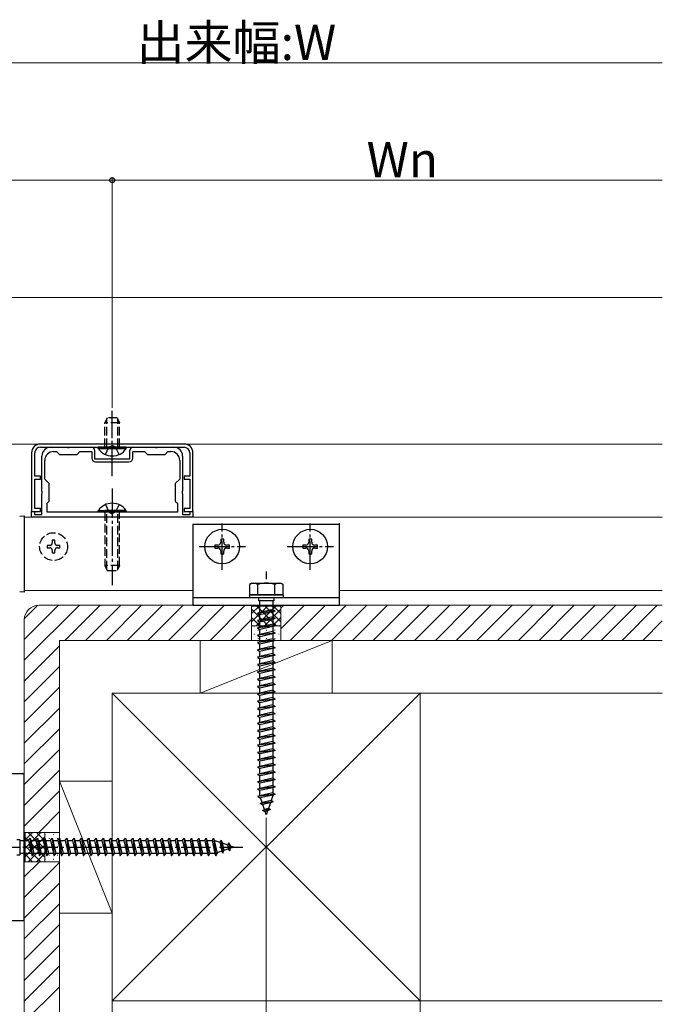
# Model space of a CAD drawing. Extents: x 0 to 1980, y 0 to 3204.
# Drawn here: x 1322 to 1541, y 276 to 611 of the extents above; entities that cross this region are included whole.
import ezdxf

# ---------------------------------------------------------------- set-up
doc = ezdxf.new("R2010")
doc.units = 0
doc.linetypes.add('YCENTER_1', pattern=[13, 10, -1, 1, -1])
doc.linetypes.add('YHIDDEN_1', pattern=[4, 3, -1])
for name, color, linetype, lineweight in [('YKK_11', 7, 'CONTINUOUS', 30), ('YKK_12', 2, 'CONTINUOUS', 13), ('YKK_13', 4, 'CONTINUOUS', 30), ('YKK_D', 6, 'CONTINUOUS', 13), ('YSS_K', 3, 'CONTINUOUS', 13)]:
    doc.layers.add(name, color=color, linetype=linetype, lineweight=lineweight)
doc.styles.get("Standard").update_dxf_attribs({"font": 'txt', "bigfont": 'BIGFONT'})

msp = doc.modelspace()

# ---------------------------------------------------------------- linework, layer by layer
at = {"layer": 'YKK_11', "linetype": 'ByBlock', "lineweight": -2, "ltscale": 0.5}
for p, q in [((1325.75, 463.73), (1325.75, 443.73)), ((1326.85, 455.73), (1326.85, 463.73)), ((1377.75, 466.73), (1328.75, 466.73)), ((1328.75, 465.63), (1377.75, 465.63)), ((1332.25, 465.63), (1337.79, 465.63)), ((1333.25, 464.13), (1334.25, 464.13)), ((1334.25, 464.13), (1335.25, 463.13)), ((1337.79, 465.63), (1337.98, 465.51)), ((1337.98, 465.51), (1338.53, 465.51)), ((1338.53, 465.51), (1338.71, 465.63)), ((1338.71, 465.63), (1346.25, 465.63)), ((1341.25, 463.13), (1342.25, 464.13)), ((1342.25, 464.13), (1346.25, 464.13)), ((1346.25, 464.13), (1346.25, 461.93)), ((1347.25, 464.63), (1347.25, 461.63)), ((1359.25, 461.63), (1359.25, 464.63)), ((1360.25, 465.63), (1367.79, 465.63)), ((1360.25, 461.93), (1360.25, 464.13)), ((1360.25, 464.13), (1364.25, 464.13)), ((1364.25, 464.13), (1365.25, 463.13)), ((1367.79, 465.63), (1367.98, 465.51)), ((1367.98, 465.51), (1368.53, 465.51)), ((1368.53, 465.51), (1368.71, 465.63)), ((1368.71, 465.63), (1374.25, 465.63)), ((1371.25, 463.13), (1372.25, 464.13)), ((1372.25, 464.13), (1373.25, 464.13)), ((1379.65, 463.73), (1379.65, 455.73)), ((1380.75, 443.73), (1380.75, 463.73)), ((1329.25, 450.69), (1329.25, 462.63)), ((1330.25, 454.73), (1330.25, 461.13)), ((1335.25, 463.13), (1341.25, 463.13)), ((1347.25, 461.63), (1359.25, 461.63)), ((1347.55, 460.63), (1358.95, 460.63)), ((1365.25, 463.13), (1371.25, 463.13)), ((1376.25, 461.13), (1376.25, 454.73)), ((1377.25, 462.63), (1377.25, 450.69)), ((1328.75, 455.73), (1326.85, 455.73)), ((1326.85, 444.73), (1326.85, 454.73)), ((1326.85, 454.73), (1328.75, 454.73)), ((1328.75, 454.73), (1328.75, 455.73)), ((1331.75, 453.23), (1330.25, 454.73)), ((1376.25, 454.73), (1374.75, 453.23)), ((1379.65, 455.73), (1377.75, 455.73)), ((1377.75, 455.73), (1377.75, 454.73)), ((1377.75, 454.73), (1379.65, 454.73)), ((1379.65, 454.73), (1379.65, 444.73)), ((1329.37, 450.51), (1329.25, 450.69)), ((1329.37, 449.96), (1329.37, 450.51)), ((1331.75, 447.23), (1331.75, 453.23)), ((1374.75, 453.23), (1374.75, 447.23)), ((1377.25, 450.69), (1377.13, 450.51)), ((1377.13, 450.51), (1377.13, 449.96)), ((1329.25, 449.78), (1329.37, 449.96)), ((1329.25, 442.73), (1329.25, 449.78)), ((1331.05, 446.53), (1331.75, 447.23)), ((1374.75, 447.23), (1375.45, 446.53)), ((1377.13, 449.96), (1377.25, 449.78)), ((1377.25, 449.78), (1377.25, 442.73)), ((1325.75, 443.73), (1328.75, 443.73)), ((1325.75, 441.73), (1325.75, 443.73)), ((1325.75, 443.73), (1326.75, 443.73)), ((1326.75, 443.73), (1326.75, 442.73)), ((1328.75, 444.73), (1326.85, 444.73)), ((1328.75, 443.73), (1328.75, 444.73)), ((1331.05, 443.53), (1331.05, 446.53)), ((1375.45, 443.53), (1331.05, 443.53)), ((1375.45, 443.53), (1331.05, 443.53)), ((1375.45, 446.53), (1375.45, 443.53)), ((1379.65, 444.73), (1377.75, 444.73)), ((1377.75, 444.73), (1377.75, 443.73)), ((1377.75, 443.73), (1380.75, 443.73)), ((1379.75, 442.73), (1379.75, 443.73)), ((1379.75, 443.73), (1380.75, 443.73)), ((1380.75, 443.73), (1380.75, 441.73)), ((1380.75, 441.73), (1325.75, 441.73)), ((1326.75, 442.73), (1329.25, 442.73)), ((1377.25, 442.73), (1379.75, 442.73))]:
    msp.add_line(p, q, dxfattribs=at)
for centre, radius, start, end in [((1328.75, 463.73), 3, 90, 180), ((1328.75, 463.73), 1.9, 90.0004, 180.0004), ((1332.25, 462.63), 3, 90, 180), ((1333.25, 461.13), 3, 90, 180), ((1346.25, 464.63), 1, 0, 90), ((1360.25, 464.63), 1, 90, 180), ((1373.25, 461.13), 3, 0, 90), ((1374.25, 462.63), 3, 0, 90), ((1377.75, 463.73), 3, 360, 90), ((1377.75, 463.73), 1.9, 0.0004, 90.0004), ((1347.55, 461.93), 1.3, 180, 270), ((1358.95, 461.93), 1.3, 270, 360)]:
    msp.add_arc(centre, radius, start, end, dxfattribs=at)
at = {"layer": 'YKK_12', "linetype": 'Continuous', "ltscale": 0.5}
for p, q in [((1540.75, 516.73), (1218.25, 516.73)), ((1218.25, 466.73), (1540.75, 466.73)), ((1323.25, 441.73), (1323.25, 416.73)), ((1540.75, 441.73), (1323.25, 441.73)), ((1323.25, 416.73), (1380.75, 416.73)), ((1430.75, 416.73), (1540.75, 416.73))]:
    msp.add_line(p, q, dxfattribs=at)
at = {"layer": 'YKK_13', "linetype": 'YCENTER_1'}
for p, q in [((1353.25, 455.77), (1353.25, 478.04)), ((1353.25, 451.54), (1353.25, 418.54)), ((1390.75, 423.83), (1390.75, 439.63)), ((1420.75, 423.83), (1420.75, 439.63)), ((1382.85, 431.73), (1398.65, 431.73)), ((1412.85, 431.73), (1428.65, 431.73)), ((1405.75, 423.23), (1405.75, 420.58)), ((1311.75, 329.23), (1397.8, 329.23))]:
    msp.add_line(p, q, dxfattribs=at)
at = {"layer": 'YKK_13', "linetype": 'Continuous'}
for p, q in [((1351.55, 475.63), (1350.75, 473.93)), ((1354.95, 475.63), (1355.75, 473.93))]:
    msp.add_line(p, q, dxfattribs=at)
at = {"layer": 'YKK_13', "linetype": 'YHIDDEN_1'}
for p, q in [((1355.75, 473.93), (1350.75, 473.93)), ((1350.75, 465.63), (1350.75, 473.93)), ((1351.41, 465.63), (1351.41, 475.32)), ((1354.95, 475.63), (1351.55, 475.63)), ((1355.1, 465.63), (1355.1, 475.32)), ((1355.75, 465.63), (1355.75, 473.93)), ((1350.9, 463.13), (1352.11, 465.6)), ((1352.11, 465.6), (1353.25, 466.21)), ((1354.4, 465.6), (1353.25, 466.21)), ((1355.6, 463.13), (1354.4, 465.6)), ((1350.75, 443.54), (1350.75, 425.24)), ((1350.9, 446.04), (1352.11, 443.57)), ((1351.41, 423.85), (1351.41, 443.54)), ((1352.11, 443.57), (1353.25, 442.96)), ((1354.4, 443.57), (1353.25, 442.96)), ((1355.6, 446.04), (1354.4, 443.57)), ((1355.1, 423.85), (1355.1, 443.54)), ((1355.75, 425.24), (1355.75, 443.54)), ((1333.68, 433.88), (1332.82, 433.88)), ((1332.82, 433.88), (1332.82, 433.02)), ((1333.68, 433.02), (1333.68, 433.88)), ((1331.1, 432.16), (1331.1, 431.3)), ((1331.96, 432.16), (1331.1, 432.16)), ((1331.1, 431.3), (1331.96, 431.3)), ((1332.82, 430.44), (1332.82, 429.58)), ((1333.68, 429.58), (1333.68, 430.44)), ((1335.4, 432.16), (1334.54, 432.16)), ((1334.54, 431.3), (1335.4, 431.3)), ((1335.4, 431.3), (1335.4, 432.16)), ((1332.82, 429.58), (1333.68, 429.58)), ((1355.75, 425.24), (1350.75, 425.24)), ((1350.75, 425.24), (1351.55, 423.54)), ((1351.55, 423.54), (1354.95, 423.54)), ((1355.75, 425.24), (1354.95, 423.54))]:
    msp.add_line(p, q, dxfattribs=at)
at = {"layer": 'YKK_13', "ltscale": 0.5}
for p, q in [((1348.5, 465.12), (1348.5, 465.63)), ((1358, 465.63), (1348.5, 465.63)), ((1358, 465.12), (1348.5, 465.12)), ((1358, 465.12), (1358, 465.63))]:
    msp.add_line(p, q, dxfattribs=at)
at = {"layer": 'YKK_13', "linetype": 'Continuous', "ltscale": 0.5}
for p, q in [((1348.5, 444.05), (1355.75, 444.05)), ((1348.5, 443.54), (1348.5, 444.05)), ((1348.5, 443.54), (1355.75, 443.54)), ((1358, 444.05), (1350.75, 444.05)), ((1358, 443.54), (1350.75, 443.54)), ((1358, 443.54), (1358, 444.05)), ((1321.7, 442.15), (1323.25, 442.23)), ((1323.25, 442.23), (1323.25, 441.24)), ((1323.25, 441.24), (1323.25, 417.23)), ((1430.75, 439.23), (1380.75, 439.23)), ((1380.75, 439.23), (1380.75, 411.73)), ((1430.75, 411.73), (1430.75, 439.73)), ((1391.25, 434.23), (1390.25, 434.23)), ((1390.25, 434.23), (1390.25, 433.23)), ((1391.25, 433.23), (1391.25, 434.23)), ((1421.25, 434.23), (1420.25, 434.23)), ((1420.25, 434.23), (1420.25, 433.23)), ((1421.25, 433.23), (1421.25, 434.23)), ((1388.25, 432.23), (1388.25, 431.23)), ((1389.25, 432.23), (1388.25, 432.23)), ((1388.25, 431.23), (1389.25, 431.23)), ((1390.25, 430.23), (1390.25, 429.23)), ((1391.25, 429.23), (1391.25, 430.23)), ((1393.25, 432.23), (1392.25, 432.23)), ((1392.25, 431.23), (1393.25, 431.23)), ((1393.25, 431.23), (1393.25, 432.23)), ((1418.25, 432.23), (1418.25, 431.23)), ((1419.25, 432.23), (1418.25, 432.23)), ((1418.25, 431.23), (1419.25, 431.23)), ((1420.25, 430.23), (1420.25, 429.23)), ((1421.25, 429.23), (1421.25, 430.23)), ((1423.25, 432.23), (1422.25, 432.23)), ((1422.25, 431.23), (1423.25, 431.23)), ((1423.25, 431.23), (1423.25, 432.23)), ((1390.25, 429.23), (1391.25, 429.23)), ((1420.25, 429.23), (1421.25, 429.23)), ((1323.25, 417.23), (1323.25, 416.23)), ((1400.75, 419.23), (1400, 418.8)), ((1400, 418.8), (1400, 415.23)), ((1400.75, 419.23), (1410.75, 419.23)), ((1402.86, 415.23), (1402.86, 418.79)), ((1408.64, 415.23), (1408.64, 418.79)), ((1410.75, 419.23), (1411.5, 418.8)), ((1411.5, 415.23), (1411.5, 418.8)), ((1323.25, 416.23), (1321.7, 416.32)), ((1430.75, 414.23), (1380.75, 414.23)), ((1411.5, 415.23), (1400, 415.23)), ((1400, 415.23), (1400, 414.23)), ((1400, 415.23), (1411.5, 415.23)), ((1411.5, 414.23), (1400, 414.23)), ((1403.15, 414.23), (1403.15, 413.23)), ((1408.35, 413.23), (1403.15, 413.23)), ((1403.5, 409.23), (1403.5, 413.23)), ((1408, 413.23), (1408, 410.23)), ((1408.35, 414.23), (1408.35, 413.23)), ((1411.5, 415.23), (1411.5, 414.23)), ((1380.75, 411.73), (1430.75, 411.73)), ((1408, 410.23), (1403.5, 409.23)), ((1408, 410.23), (1408.75, 409.73)), ((1408.75, 409.73), (1402.75, 408.98)), ((1403.5, 409.23), (1402.75, 408.98)), ((1402.75, 408.98), (1403.5, 408.48)), ((1408.75, 407.23), (1402.75, 406.48)), ((1403.5, 406.73), (1402.75, 406.48)), ((1402.75, 406.48), (1403.5, 405.98)), ((1408, 409.48), (1403.5, 408.48)), ((1403.5, 406.73), (1403.5, 408.48)), ((1408, 407.73), (1403.5, 406.73)), ((1408, 406.98), (1403.5, 405.98)), ((1408.75, 409.73), (1408, 409.48)), ((1408, 409.48), (1408, 407.73)), ((1408, 407.73), (1408.75, 407.23)), ((1408.75, 407.23), (1408, 406.98)), ((1408, 406.98), (1408, 405.23)), ((1408.75, 404.73), (1402.75, 403.98)), ((1403.5, 404.23), (1402.75, 403.98)), ((1402.75, 403.98), (1403.5, 403.48)), ((1403.5, 404.23), (1403.5, 405.98)), ((1408, 405.23), (1403.5, 404.23)), ((1408, 404.48), (1403.5, 403.48)), ((1403.5, 401.73), (1403.5, 403.48)), ((1408, 405.23), (1408.75, 404.73)), ((1408.75, 404.73), (1408, 404.48)), ((1408, 404.48), (1408, 402.73)), ((1408.75, 402.23), (1402.75, 401.48)), ((1403.5, 401.73), (1402.75, 401.48)), ((1402.75, 401.48), (1403.5, 400.98)), ((1408.75, 399.73), (1402.75, 398.98)), ((1408, 402.73), (1403.5, 401.73)), ((1408, 401.98), (1403.5, 400.98)), ((1403.5, 399.23), (1403.5, 400.98)), ((1408, 400.23), (1403.5, 399.23)), ((1408, 402.73), (1408.75, 402.23)), ((1408.75, 402.23), (1408, 401.98)), ((1408, 401.98), (1408, 400.23)), ((1408, 400.23), (1408.75, 399.73)), ((1408.75, 399.73), (1408, 399.48)), ((1403.5, 399.23), (1402.75, 398.98)), ((1402.75, 398.98), (1403.5, 398.48)), ((1408.75, 397.23), (1402.75, 396.48)), ((1403.5, 396.73), (1402.75, 396.48)), ((1402.75, 396.48), (1403.5, 395.98)), ((1408, 399.48), (1403.5, 398.48)), ((1403.5, 396.73), (1403.5, 398.48)), ((1408, 397.73), (1403.5, 396.73)), ((1408, 396.98), (1403.5, 395.98)), ((1408, 399.48), (1408, 397.73)), ((1408, 397.73), (1408.75, 397.23)), ((1408.75, 397.23), (1408, 396.98)), ((1408, 396.98), (1408, 395.23)), ((1408.75, 394.73), (1402.75, 393.98)), ((1403.5, 394.23), (1402.75, 393.98)), ((1402.75, 393.98), (1403.5, 393.48)), ((1403.5, 394.23), (1403.5, 395.98)), ((1408, 395.23), (1403.5, 394.23)), ((1408, 394.48), (1403.5, 393.48)), ((1403.5, 391.73), (1403.5, 393.48)), ((1408, 395.23), (1408.75, 394.73)), ((1408.75, 394.73), (1408, 394.48)), ((1408, 394.48), (1408, 392.73)), ((1408.75, 392.23), (1402.75, 391.48)), ((1403.5, 391.73), (1402.75, 391.48)), ((1402.75, 391.48), (1403.5, 390.98)), ((1408.75, 389.73), (1402.75, 388.98)), ((1408, 392.73), (1403.5, 391.73)), ((1408, 391.98), (1403.5, 390.98)), ((1403.5, 389.23), (1403.5, 390.98)), ((1408, 390.23), (1403.5, 389.23)), ((1408, 392.73), (1408.75, 392.23)), ((1408.75, 392.23), (1408, 391.98)), ((1408, 391.98), (1408, 390.23)), ((1408, 390.23), (1408.75, 389.73)), ((1408.75, 389.73), (1408, 389.48)), ((1403.5, 389.23), (1402.75, 388.98)), ((1402.75, 388.98), (1403.5, 388.48)), ((1408.75, 387.23), (1402.75, 386.48)), ((1403.5, 386.73), (1402.75, 386.48)), ((1402.75, 386.48), (1403.5, 385.98)), ((1408, 389.48), (1403.5, 388.48)), ((1403.5, 386.73), (1403.5, 388.48)), ((1408, 387.73), (1403.5, 386.73)), ((1408, 386.98), (1403.5, 385.98)), ((1408, 389.48), (1408, 387.73)), ((1408, 387.73), (1408.75, 387.23)), ((1408.75, 387.23), (1408, 386.98)), ((1408, 386.98), (1408, 385.23)), ((1408.75, 384.73), (1402.75, 383.98)), ((1403.5, 384.23), (1402.75, 383.98)), ((1402.75, 383.98), (1403.5, 383.48)), ((1403.5, 384.23), (1403.5, 385.98)), ((1408, 385.23), (1403.5, 384.23)), ((1408, 384.48), (1403.5, 383.48)), ((1403.5, 381.73), (1403.5, 383.48)), ((1408, 385.23), (1408.75, 384.73)), ((1408.75, 384.73), (1408, 384.48)), ((1408, 384.48), (1408, 382.73)), ((1408.75, 382.23), (1402.75, 381.48)), ((1403.5, 381.73), (1402.75, 381.48)), ((1402.75, 381.48), (1403.5, 380.98)), ((1408.75, 379.73), (1402.75, 378.98)), ((1408, 382.73), (1403.5, 381.73)), ((1408, 381.98), (1403.5, 380.98)), ((1403.5, 379.23), (1403.5, 380.98)), ((1408, 380.23), (1403.5, 379.23)), ((1408, 382.73), (1408.75, 382.23)), ((1408.75, 382.23), (1408, 381.98)), ((1408, 381.98), (1408, 380.23)), ((1408, 380.23), (1408.75, 379.73)), ((1408.75, 379.73), (1408, 379.48)), ((1403.5, 379.23), (1402.75, 378.98)), ((1402.75, 378.98), (1403.5, 378.48)), ((1408.75, 377.23), (1402.75, 376.48)), ((1403.5, 376.73), (1402.75, 376.48)), ((1402.75, 376.48), (1403.5, 375.98)), ((1408, 379.48), (1403.5, 378.48)), ((1403.5, 376.73), (1403.5, 378.48)), ((1408, 377.73), (1403.5, 376.73)), ((1408, 376.98), (1403.5, 375.98)), ((1408, 379.48), (1408, 377.73)), ((1408, 377.73), (1408.75, 377.23)), ((1408.75, 377.23), (1408, 376.98)), ((1408, 376.98), (1408, 375.23)), ((1408.75, 374.73), (1402.75, 373.98)), ((1403.5, 374.23), (1402.75, 373.98)), ((1402.75, 373.98), (1403.5, 373.48)), ((1403.5, 374.23), (1403.5, 375.98)), ((1408, 375.23), (1403.5, 374.23)), ((1408, 374.48), (1403.5, 373.48)), ((1403.5, 371.73), (1403.5, 373.48)), ((1408, 375.23), (1408.75, 374.73)), ((1408.75, 374.73), (1408, 374.48)), ((1408, 374.48), (1408, 372.73)), ((1408.75, 372.23), (1402.75, 371.48)), ((1403.5, 371.73), (1402.75, 371.48)), ((1402.75, 371.48), (1403.5, 370.98)), ((1408.75, 369.73), (1402.75, 368.98)), ((1408, 372.73), (1403.5, 371.73)), ((1408, 371.98), (1403.5, 370.98)), ((1403.5, 369.23), (1403.5, 370.98)), ((1408, 370.23), (1403.5, 369.23)), ((1408, 369.48), (1403.5, 368.48)), ((1408, 372.73), (1408.75, 372.23)), ((1408.75, 372.23), (1408, 371.98)), ((1408, 371.98), (1408, 370.23)), ((1408, 370.23), (1408.75, 369.73)), ((1408.75, 369.73), (1408, 369.48)), ((1408, 369.48), (1408, 367.73)), ((1403.5, 369.23), (1402.75, 368.98)), ((1402.75, 368.98), (1403.5, 368.48)), ((1408.75, 367.23), (1402.75, 366.48)), ((1403.5, 366.73), (1402.75, 366.48)), ((1402.75, 366.48), (1403.5, 365.98)), ((1403.5, 366.73), (1403.5, 368.48)), ((1408, 367.73), (1403.5, 366.73)), ((1408, 366.98), (1403.5, 365.98)), ((1408, 367.73), (1408.75, 367.23)), ((1408.75, 367.23), (1408, 366.98)), ((1408, 366.98), (1408, 365.23)), ((1408.75, 364.73), (1402.75, 363.98)), ((1403.5, 364.23), (1402.75, 363.98)), ((1402.75, 363.98), (1403.5, 363.48)), ((1403.5, 364.23), (1403.5, 365.98)), ((1408, 365.23), (1403.5, 364.23)), ((1408, 364.48), (1403.5, 363.48)), ((1403.5, 361.73), (1403.5, 363.48)), ((1408, 365.23), (1408.75, 364.73)), ((1408.75, 364.73), (1408, 364.48)), ((1408, 364.48), (1408, 362.73)), ((1408.75, 362.23), (1402.75, 361.48)), ((1403.5, 361.73), (1402.75, 361.48)), ((1402.75, 361.48), (1403.5, 360.98)), ((1408.75, 359.73), (1402.75, 358.98)), ((1408, 362.73), (1403.5, 361.73)), ((1408, 361.98), (1403.5, 360.98)), ((1403.5, 359.23), (1403.5, 360.98)), ((1408, 360.23), (1403.5, 359.23)), ((1408, 359.48), (1403.5, 358.48)), ((1408, 362.73), (1408.75, 362.23)), ((1408.75, 362.23), (1408, 361.98)), ((1408, 361.98), (1408, 360.23)), ((1408, 360.23), (1408.75, 359.73)), ((1408.75, 359.73), (1408, 359.48)), ((1408, 359.48), (1408, 357.73)), ((1403.5, 359.23), (1402.75, 358.98)), ((1402.75, 358.98), (1403.5, 358.48)), ((1408.75, 357.23), (1402.75, 356.48)), ((1403.5, 356.73), (1402.75, 356.48)), ((1402.75, 356.48), (1403.5, 355.98)), ((1403.5, 356.73), (1403.5, 358.48)), ((1408, 357.73), (1403.5, 356.73)), ((1408, 356.98), (1403.5, 355.98)), ((1408, 357.73), (1408.75, 357.23)), ((1408.75, 357.23), (1408, 356.98)), ((1408, 356.98), (1408, 355.23)), ((1323.25, 354.23), (1295.75, 354.23)), ((1323.25, 304.23), (1323.25, 354.23)), ((1408.75, 354.73), (1402.75, 353.98)), ((1403.5, 354.23), (1402.75, 353.98)), ((1402.75, 353.98), (1403.5, 353.48)), ((1403.5, 354.23), (1403.5, 355.98)), ((1408, 355.23), (1403.5, 354.23)), ((1408, 354.48), (1403.5, 353.48)), ((1403.5, 351.73), (1403.5, 353.48)), ((1408, 352.73), (1403.5, 351.73)), ((1408, 355.23), (1408.75, 354.73)), ((1408.75, 354.73), (1408, 354.48)), ((1408, 354.48), (1408, 352.73)), ((1408, 352.73), (1408.75, 352.23)), ((1408.75, 352.23), (1402.75, 351.48)), ((1403.5, 351.73), (1402.75, 351.48)), ((1402.75, 351.48), (1403.5, 350.98)), ((1408.75, 349.73), (1402.75, 348.98)), ((1408, 351.98), (1403.5, 350.98)), ((1403.5, 349.23), (1403.5, 350.98)), ((1408, 350.23), (1403.5, 349.23)), ((1408, 349.48), (1403.5, 348.48)), ((1408.75, 352.23), (1408, 351.98)), ((1408, 351.98), (1408, 350.23)), ((1408, 350.23), (1408.75, 349.73)), ((1408.75, 349.73), (1408, 349.48)), ((1408, 349.48), (1408, 347.73)), ((1403.5, 349.23), (1402.75, 348.98)), ((1402.75, 348.98), (1403.5, 348.48)), ((1408.75, 347.23), (1402.75, 346.48)), ((1403.5, 346.73), (1402.75, 346.48)), ((1402.75, 346.48), (1403.5, 345.98)), ((1403.5, 346.77), (1403.5, 348.48)), ((1408, 347.73), (1403.5, 346.73)), ((1408, 346.98), (1403.5, 345.98)), ((1403.51, 346.74), (1403.5, 346.77)), ((1404.31, 344.41), (1403.75, 346.04)), ((1408, 346.77), (1407.43, 345.11)), ((1408, 347.73), (1408.75, 347.23)), ((1408.75, 347.23), (1408, 346.98)), ((1408, 346.98), (1408, 346.77)), ((1408.06, 344.65), (1403.63, 344.09)), ((1403.63, 344.09), (1404.31, 344.41)), ((1403.63, 344.09), (1404.55, 343.72)), ((1407.43, 345.11), (1404.31, 344.41)), ((1407.15, 344.3), (1404.55, 343.72)), ((1405.11, 342.09), (1404.55, 343.72)), ((1407.15, 344.3), (1406.5, 342.4)), ((1408.06, 344.65), (1407.15, 344.3)), ((1408.06, 344.65), (1407.43, 345.11)), ((1404.45, 341.7), (1405.11, 342.09)), ((1407.16, 342.04), (1404.45, 341.7)), ((1404.45, 341.7), (1405.35, 341.4)), ((1406.5, 342.4), (1405.11, 342.09)), ((1406.22, 341.59), (1405.35, 341.4)), ((1405.75, 340.23), (1405.35, 341.4)), ((1406.22, 341.59), (1405.75, 340.23)), ((1407.16, 342.04), (1406.22, 341.59)), ((1407.16, 342.04), (1406.5, 342.4)), ((1320.75, 331.83), (1321.75, 331.83)), ((1321.75, 331.83), (1321.75, 326.63)), ((1321.75, 331.48), (1324.75, 331.48)), ((1324.75, 331.48), (1325.25, 332.23)), ((1324.75, 331.48), (1325.75, 326.98)), ((1325.25, 332.23), (1325.5, 331.48)), ((1325.25, 332.23), (1326, 326.23)), ((1325.5, 331.48), (1327.25, 331.48)), ((1325.5, 331.48), (1326.5, 326.98)), ((1327.25, 331.48), (1327.75, 332.23)), ((1327.25, 331.48), (1328.25, 326.98)), ((1327.75, 332.23), (1328, 331.48)), ((1327.75, 332.23), (1328.5, 326.23)), ((1328, 331.48), (1329.75, 331.48)), ((1328, 331.48), (1329, 326.98)), ((1329.75, 331.48), (1330.25, 332.23)), ((1329.75, 331.48), (1330.75, 326.98)), ((1330.25, 332.23), (1330.5, 331.48)), ((1330.25, 332.23), (1331, 326.23)), ((1330.5, 331.48), (1332.25, 331.48)), ((1330.5, 331.48), (1331.5, 326.98)), ((1332.25, 331.48), (1332.75, 332.23)), ((1332.25, 331.48), (1333.25, 326.98)), ((1332.75, 332.23), (1333, 331.48)), ((1332.75, 332.23), (1333.5, 326.23)), ((1333, 331.48), (1334.75, 331.48)), ((1333, 331.48), (1334, 326.98)), ((1334.75, 331.48), (1335.25, 332.23)), ((1334.75, 331.48), (1335.75, 326.98)), ((1335.25, 332.23), (1335.5, 331.48)), ((1335.25, 332.23), (1336, 326.23)), ((1335.5, 331.48), (1337.25, 331.48)), ((1335.5, 331.48), (1336.5, 326.98)), ((1337.25, 331.48), (1337.75, 332.23)), ((1337.25, 331.48), (1338.25, 326.98)), ((1337.75, 332.23), (1338, 331.48)), ((1337.75, 332.23), (1338.5, 326.23)), ((1338, 331.48), (1339.75, 331.48)), ((1338, 331.48), (1339, 326.98)), ((1339.75, 331.48), (1340.25, 332.23)), ((1339.75, 331.48), (1340.75, 326.98)), ((1340.25, 332.23), (1340.5, 331.48)), ((1340.25, 332.23), (1341, 326.23)), ((1340.5, 331.48), (1342.25, 331.48)), ((1340.5, 331.48), (1341.5, 326.98)), ((1342.25, 331.48), (1342.75, 332.23)), ((1342.25, 331.48), (1343.25, 326.98)), ((1342.75, 332.23), (1343, 331.48)), ((1342.75, 332.23), (1343.5, 326.23)), ((1343, 331.48), (1344.75, 331.48)), ((1343, 331.48), (1344, 326.98)), ((1344.75, 331.48), (1345.25, 332.23)), ((1344.75, 331.48), (1345.75, 326.98)), ((1345.25, 332.23), (1345.5, 331.48)), ((1345.25, 332.23), (1346, 326.23)), ((1345.5, 331.48), (1347.25, 331.48)), ((1345.5, 331.48), (1346.5, 326.98)), ((1347.25, 331.48), (1347.75, 332.23)), ((1347.25, 331.48), (1348.25, 326.98)), ((1347.75, 332.23), (1348, 331.48)), ((1347.75, 332.23), (1348.5, 326.23)), ((1348, 331.48), (1349.75, 331.48)), ((1348, 331.48), (1349, 326.98)), ((1349.75, 331.48), (1350.25, 332.23)), ((1349.75, 331.48), (1350.75, 326.98)), ((1350.25, 332.23), (1350.5, 331.48)), ((1350.25, 332.23), (1351, 326.23)), ((1350.5, 331.48), (1352.25, 331.48)), ((1350.5, 331.48), (1351.5, 326.98)), ((1352.25, 331.48), (1352.75, 332.23)), ((1352.25, 331.48), (1353.25, 326.98)), ((1352.75, 332.23), (1353, 331.48)), ((1352.75, 332.23), (1353.5, 326.23)), ((1353, 331.48), (1354.75, 331.48)), ((1353, 331.48), (1354, 326.98)), ((1354.75, 331.48), (1355.25, 332.23)), ((1354.75, 331.48), (1355.75, 326.98)), ((1355.25, 332.23), (1355.5, 331.48)), ((1355.25, 332.23), (1356, 326.23)), ((1355.5, 331.48), (1357.25, 331.48)), ((1355.5, 331.48), (1356.5, 326.98)), ((1357.25, 331.48), (1357.75, 332.23)), ((1357.25, 331.48), (1358.25, 326.98)), ((1357.75, 332.23), (1358, 331.48)), ((1357.75, 332.23), (1358.5, 326.23)), ((1358, 331.48), (1359.75, 331.48)), ((1358, 331.48), (1359, 326.98)), ((1359.75, 331.48), (1360.25, 332.23)), ((1359.75, 331.48), (1360.75, 326.98)), ((1360.25, 332.23), (1360.5, 331.48)), ((1360.25, 332.23), (1361, 326.23)), ((1360.5, 331.48), (1362.25, 331.48)), ((1360.5, 331.48), (1361.5, 326.98)), ((1362.25, 331.48), (1362.75, 332.23)), ((1362.25, 331.48), (1363.25, 326.98)), ((1362.75, 332.23), (1363, 331.48)), ((1362.75, 332.23), (1363.5, 326.23)), ((1363, 331.48), (1364.75, 331.48)), ((1363, 331.48), (1364, 326.98)), ((1364.75, 331.48), (1365.25, 332.23)), ((1364.75, 331.48), (1365.75, 326.98)), ((1365.25, 332.23), (1365.5, 331.48)), ((1365.25, 332.23), (1366, 326.23)), ((1365.5, 331.48), (1367.25, 331.48)), ((1365.5, 331.48), (1366.5, 326.98)), ((1367.25, 331.48), (1367.75, 332.23)), ((1367.25, 331.48), (1368.25, 326.98)), ((1367.75, 332.23), (1368, 331.48)), ((1367.75, 332.23), (1368.5, 326.23)), ((1368, 331.48), (1369.75, 331.48)), ((1368, 331.48), (1369, 326.98)), ((1369.75, 331.48), (1370.25, 332.23)), ((1369.75, 331.48), (1370.75, 326.98)), ((1370.25, 332.23), (1370.5, 331.48)), ((1370.25, 332.23), (1371, 326.23)), ((1370.5, 331.48), (1372.25, 331.48)), ((1370.5, 331.48), (1371.5, 326.98)), ((1372.25, 331.48), (1372.75, 332.23)), ((1372.25, 331.48), (1373.25, 326.98)), ((1372.75, 332.23), (1373, 331.48)), ((1372.75, 332.23), (1373.5, 326.23)), ((1373, 331.48), (1374.75, 331.48)), ((1373, 331.48), (1374, 326.98)), ((1374.75, 331.48), (1375.25, 332.23)), ((1374.75, 331.48), (1375.75, 326.98)), ((1375.25, 332.23), (1375.5, 331.48)), ((1375.25, 332.23), (1376, 326.23)), ((1375.5, 331.48), (1377.25, 331.48)), ((1375.5, 331.48), (1376.5, 326.98)), ((1377.25, 331.48), (1377.75, 332.23)), ((1377.25, 331.48), (1378.25, 326.98)), ((1377.75, 332.23), (1378, 331.48)), ((1377.75, 332.23), (1378.5, 326.23)), ((1378, 331.48), (1379.75, 331.48)), ((1378, 331.48), (1379, 326.98)), ((1379.75, 331.48), (1380.25, 332.23)), ((1379.75, 331.48), (1380.75, 326.98)), ((1380.25, 332.23), (1380.5, 331.48)), ((1380.25, 332.23), (1381, 326.23)), ((1380.5, 331.48), (1382.25, 331.48)), ((1380.5, 331.48), (1381.5, 326.98)), ((1382.25, 331.48), (1382.75, 332.23)), ((1382.25, 331.48), (1383.25, 326.98)), ((1382.75, 332.23), (1383, 331.48)), ((1382.75, 332.23), (1383.5, 326.23)), ((1383, 331.48), (1384.75, 331.48)), ((1383, 331.48), (1384, 326.98)), ((1384.75, 331.48), (1385.25, 332.23)), ((1384.75, 331.48), (1385.75, 326.98)), ((1385.25, 332.23), (1385.5, 331.48)), ((1385.25, 332.23), (1386, 326.23)), ((1385.5, 331.48), (1387.25, 331.48)), ((1385.5, 331.48), (1386.5, 326.98)), ((1387.25, 331.48), (1387.75, 332.23)), ((1387.25, 331.48), (1388.25, 326.98)), ((1387.75, 332.23), (1388, 331.48)), ((1387.75, 332.23), (1388.5, 326.23)), ((1388, 331.48), (1388.22, 331.48)), ((1388, 331.48), (1389, 326.98)), ((1388.22, 331.48), (1389.88, 330.91)), ((1390.34, 331.55), (1389.88, 330.91)), ((1389.88, 330.91), (1390.57, 327.8)), ((1390.34, 331.55), (1390.69, 330.63)), ((1390.34, 331.55), (1390.89, 327.11)), ((1390.69, 330.63), (1392.59, 329.98)), ((1390.69, 330.63), (1391.27, 328.04)), ((1392.95, 330.65), (1392.59, 329.98)), ((1392.59, 329.98), (1392.89, 328.59)), ((1392.95, 330.65), (1393.4, 329.7)), ((1392.95, 330.65), (1393.29, 327.94)), ((1393.4, 329.7), (1394.75, 329.23)), ((1393.4, 329.7), (1393.59, 328.83)), ((1394.75, 329.23), (1393.59, 328.83)), ((1320.75, 326.63), (1321.75, 326.63)), ((1325.75, 326.98), (1321.75, 326.98)), ((1325.75, 326.98), (1326, 326.23)), ((1326, 326.23), (1326.5, 326.98)), ((1328.25, 326.98), (1326.5, 326.98)), ((1328.25, 326.98), (1328.5, 326.23)), ((1328.5, 326.23), (1329, 326.98)), ((1330.75, 326.98), (1329, 326.98)), ((1330.75, 326.98), (1331, 326.23)), ((1331, 326.23), (1331.5, 326.98)), ((1333.25, 326.98), (1331.5, 326.98)), ((1333.25, 326.98), (1333.5, 326.23)), ((1333.5, 326.23), (1334, 326.98)), ((1335.75, 326.98), (1334, 326.98)), ((1335.75, 326.98), (1336, 326.23)), ((1336, 326.23), (1336.5, 326.98)), ((1338.25, 326.98), (1336.5, 326.98)), ((1338.25, 326.98), (1338.5, 326.23)), ((1338.5, 326.23), (1339, 326.98)), ((1340.75, 326.98), (1339, 326.98)), ((1340.75, 326.98), (1341, 326.23)), ((1341, 326.23), (1341.5, 326.98)), ((1343.25, 326.98), (1341.5, 326.98)), ((1343.25, 326.98), (1343.5, 326.23)), ((1343.5, 326.23), (1344, 326.98)), ((1345.75, 326.98), (1344, 326.98)), ((1345.75, 326.98), (1346, 326.23)), ((1346, 326.23), (1346.5, 326.98)), ((1348.25, 326.98), (1346.5, 326.98)), ((1348.25, 326.98), (1348.5, 326.23)), ((1348.5, 326.23), (1349, 326.98)), ((1350.75, 326.98), (1349, 326.98)), ((1350.75, 326.98), (1351, 326.23)), ((1351, 326.23), (1351.5, 326.98)), ((1353.25, 326.98), (1351.5, 326.98)), ((1353.25, 326.98), (1353.5, 326.23)), ((1353.5, 326.23), (1354, 326.98)), ((1355.75, 326.98), (1354, 326.98)), ((1355.75, 326.98), (1356, 326.23)), ((1356, 326.23), (1356.5, 326.98)), ((1358.25, 326.98), (1356.5, 326.98)), ((1358.25, 326.98), (1358.5, 326.23)), ((1358.5, 326.23), (1359, 326.98)), ((1360.75, 326.98), (1359, 326.98)), ((1360.75, 326.98), (1361, 326.23)), ((1361, 326.23), (1361.5, 326.98)), ((1363.25, 326.98), (1361.5, 326.98)), ((1363.25, 326.98), (1363.5, 326.23)), ((1363.5, 326.23), (1364, 326.98)), ((1365.75, 326.98), (1364, 326.98)), ((1365.75, 326.98), (1366, 326.23)), ((1366, 326.23), (1366.5, 326.98)), ((1368.25, 326.98), (1366.5, 326.98)), ((1368.25, 326.98), (1368.5, 326.23)), ((1368.5, 326.23), (1369, 326.98)), ((1370.75, 326.98), (1369, 326.98)), ((1370.75, 326.98), (1371, 326.23)), ((1371, 326.23), (1371.5, 326.98)), ((1373.25, 326.98), (1371.5, 326.98)), ((1373.25, 326.98), (1373.5, 326.23)), ((1373.5, 326.23), (1374, 326.98)), ((1375.75, 326.98), (1374, 326.98)), ((1375.75, 326.98), (1376, 326.23)), ((1376, 326.23), (1376.5, 326.98)), ((1378.25, 326.98), (1376.5, 326.98)), ((1378.25, 326.98), (1378.5, 326.23)), ((1378.5, 326.23), (1379, 326.98)), ((1380.75, 326.98), (1379, 326.98)), ((1380.75, 326.98), (1381, 326.23)), ((1381, 326.23), (1381.5, 326.98)), ((1383.25, 326.98), (1381.5, 326.98)), ((1383.25, 326.98), (1383.5, 326.23)), ((1383.5, 326.23), (1384, 326.98)), ((1385.75, 326.98), (1384, 326.98)), ((1385.75, 326.98), (1386, 326.23)), ((1386, 326.23), (1386.5, 326.98)), ((1388.22, 326.98), (1386.5, 326.98)), ((1388.25, 327), (1388.22, 326.98)), ((1388.25, 326.98), (1388.5, 326.23)), ((1388.5, 326.23), (1389, 326.98)), ((1390.57, 327.8), (1388.94, 327.24)), ((1390.89, 327.11), (1390.57, 327.8)), ((1390.89, 327.11), (1391.27, 328.04)), ((1392.89, 328.59), (1391.27, 328.04)), ((1393.29, 327.94), (1392.89, 328.59)), ((1393.29, 327.94), (1393.59, 328.83)), ((1295.75, 304.23), (1323.25, 304.23))]:
    msp.add_line(p, q, dxfattribs=at)
for centre in [(1390.75, 431.73), (1420.75, 431.73)]:
    msp.add_circle(centre, 5.9, dxfattribs=at)
at = {"layer": 'YKK_13', "linetype": 'YHIDDEN_1'}
msp.add_circle((1333.25, 431.73), 4.75, dxfattribs=at)
at = {"layer": 'YKK_13', "ltscale": 0.5}
msp.add_arc((1353.25, 468.41), 5.77, 214.651, 325.349, dxfattribs=at)
at = {"layer": 'YKK_13', "linetype": 'Continuous', "ltscale": 0.5}
for centre, radius, start, end in [((1353.25, 440.76), 5.77, 34.651, 145.349), ((1389.25, 433.23), 1, 270, 0), ((1389.25, 430.23), 1, 0, 90), ((1392.25, 433.23), 1, 180, 270), ((1392.25, 430.23), 1, 90, 180), ((1419.25, 433.23), 1, 270, 0), ((1419.25, 430.23), 1, 0, 90), ((1422.25, 433.23), 1, 180, 270), ((1422.25, 430.23), 1, 90, 180), ((1401.42, 416.68), 2.56, 55.6158, 123.7482), ((1405.75, 409.68), 9.55, 72.412, 107.588), ((1410.08, 416.68), 2.56, 56.2518, 124.3842)]:
    msp.add_arc(centre, radius, start, end, dxfattribs=at)
at = {"layer": 'YKK_13', "linetype": 'YHIDDEN_1'}
for centre, start, end in [((1331.96, 433.02), 270, 0), ((1331.96, 430.44), 0, 90), ((1334.54, 433.02), 180, 270), ((1334.54, 430.44), 90, 180)]:
    msp.add_arc(centre, 0.86, start, end, dxfattribs=at)
at = {"layer": 'YKK_D'}
for p, q in [((1232.25, 596.73), (1540.75, 596.73)), ((1353.25, 479.04), (1353.25, 557.73)), ((1353.25, 479.04), (1353.25, 557.73)), ((1353.25, 556.73), (1218.25, 556.73)), ((1353.25, 556.73), (1540.75, 556.73)), ((1405.75, 339.23), (1405.75, 153.23))]:
    msp.add_line(p, q, dxfattribs=at)
at = {"layer": 'YKK_D', "linetype": 'ByBlock', "lineweight": -2}
msp.add_circle((1353.25, 556.73), 0.85, dxfattribs=at)
msp.add_circle((1353.25, 556.73), 0.85, dxfattribs=at)
at = {"layer": 'YSS_K', "linetype": 'Continuous', "ltscale": 0.5}
for p, q in [((1323.25, 392.95), (1342.04, 411.73)), ((1323.25, 400.02), (1334.97, 411.73)), ((1323.26, 407.1), (1327.88, 411.72)), ((1400.75, 411.73), (1328.25, 411.73)), ((1337.11, 399.73), (1349.11, 411.73)), ((1344.18, 399.73), (1356.18, 411.73)), ((1351.25, 399.73), (1363.25, 411.73)), ((1358.32, 399.73), (1370.32, 411.73)), ((1365.4, 399.73), (1377.4, 411.73)), ((1372.47, 399.73), (1384.47, 411.73)), ((1379.54, 399.73), (1391.54, 411.73)), ((1386.61, 399.73), (1398.61, 411.73)), ((1400.75, 411.73), (1400.75, 399.73)), ((1400.75, 411.73), (1401.05, 411.43)), ((1400.75, 399.73), (1400.75, 411.73)), ((1400.75, 411.71), (1400.77, 411.72)), ((1400.75, 406.05), (1406.14, 411.43)), ((1400.75, 408.88), (1403.31, 411.43)), ((1400.75, 410.39), (1406.41, 404.73)), ((1401.05, 411.43), (1410.45, 411.43)), ((1402.27, 404.73), (1408.97, 411.43)), ((1402.54, 411.43), (1409.24, 404.73)), ((1405.09, 404.73), (1410.75, 410.39)), ((1405.36, 411.43), (1410.75, 406.05)), ((1408.19, 411.43), (1410.75, 408.88)), ((1410.75, 411.73), (1410.45, 411.43)), ((1410.74, 411.72), (1410.75, 411.71)), ((1410.75, 399.73), (1410.75, 411.73)), ((1540.75, 411.73), (1410.75, 411.73)), ((1410.75, 411.73), (1410.75, 399.73)), ((1410.75, 403.66), (1418.83, 411.73)), ((1410.75, 410.73), (1411.76, 411.73)), ((1413.9, 399.73), (1425.9, 411.73)), ((1420.97, 399.73), (1432.97, 411.73)), ((1428.04, 399.73), (1440.04, 411.73)), ((1435.11, 399.73), (1447.11, 411.73)), ((1442.18, 399.73), (1454.18, 411.73)), ((1449.25, 399.73), (1461.25, 411.73)), ((1456.33, 399.73), (1468.33, 411.73)), ((1463.4, 399.73), (1475.4, 411.73)), ((1470.47, 399.73), (1482.47, 411.73)), ((1477.54, 399.73), (1489.54, 411.73)), ((1484.61, 399.73), (1496.61, 411.73)), ((1491.68, 399.73), (1503.68, 411.73)), ((1498.75, 399.73), (1510.75, 411.73)), ((1505.82, 399.73), (1517.82, 411.73)), ((1512.89, 399.73), (1524.89, 411.73)), ((1519.96, 399.73), (1531.96, 411.73)), ((1527.04, 399.73), (1539.04, 411.73)), ((1323.25, 406.73), (1323.25, 334.23)), ((1393.68, 399.73), (1400.75, 406.81)), ((1400.75, 407.56), (1403.58, 404.73)), ((1407.92, 404.73), (1410.75, 407.56)), ((1400.75, 404.73), (1400.75, 399.73)), ((1410.75, 404.73), (1400.75, 404.73)), ((1401.51, 404.63), (1401.71, 404.63)), ((1402.92, 403.22), (1403.12, 403.22)), ((1404.34, 404.63), (1404.54, 404.63)), ((1405.75, 403.22), (1405.95, 403.22)), ((1407.16, 404.63), (1407.36, 404.63)), ((1408.58, 403.22), (1408.78, 403.22)), ((1409.99, 404.63), (1410.19, 404.63)), ((1410.75, 399.73), (1410.75, 404.73)), ((1534.11, 399.73), (1540.75, 406.38)), ((1400.75, 399.73), (1335.25, 399.73)), ((1335.25, 399.73), (1335.25, 334.23)), ((1428.25, 399.73), (1383.25, 399.73)), ((1383.25, 399.73), (1383.25, 381.73)), ((1383.25, 381.73), (1428.25, 399.73)), ((1400.75, 399.73), (1410.75, 399.73)), ((1401.51, 401.81), (1401.71, 401.81)), ((1402.92, 400.39), (1403.12, 400.39)), ((1402.92, 400.39), (1403.12, 400.39)), ((1404.34, 401.81), (1404.54, 401.81)), ((1405.75, 400.39), (1405.95, 400.39)), ((1405.75, 400.39), (1405.95, 400.39)), ((1407.16, 401.81), (1407.36, 401.81)), ((1408.58, 400.39), (1408.78, 400.39)), ((1408.58, 400.39), (1408.78, 400.39)), ((1409.99, 401.81), (1410.19, 401.81)), ((1410.75, 399.73), (1540.75, 399.73)), ((1428.25, 381.73), (1428.25, 399.73)), ((1323.25, 385.87), (1335.25, 397.87)), ((1323.25, 378.8), (1335.25, 390.8)), ((1323.25, 371.73), (1335.25, 383.73)), ((1458.25, 381.73), (1353.25, 381.73)), ((1353.25, 381.73), (1353.25, 276.73)), ((1353.25, 381.73), (1458.25, 276.73)), ((1353.25, 276.73), (1458.25, 381.73)), ((1458.25, 381.73), (1353.25, 381.73)), ((1353.25, 381.73), (1353.25, 194.23)), ((1540.75, 381.73), (1353.25, 381.73)), ((1353.25, 381.73), (1353.25, 276.73)), ((1383.25, 381.73), (1428.25, 381.73)), ((1458.25, 276.73), (1458.25, 381.73)), ((1458.25, 194.23), (1458.25, 381.73)), ((1323.25, 364.66), (1335.25, 376.66)), ((1323.25, 357.59), (1335.25, 369.59)), ((1323.25, 350.52), (1335.25, 362.52)), ((1323.25, 343.45), (1335.25, 355.45)), ((1353.25, 351.73), (1335.25, 351.73)), ((1335.25, 351.73), (1335.25, 306.73)), ((1353.25, 306.73), (1335.25, 351.73)), ((1353.25, 306.73), (1353.25, 351.73)), ((1323.25, 336.38), (1335.25, 348.38)), ((1328.18, 334.23), (1335.25, 341.31)), ((1323.25, 334.23), (1323.55, 333.93)), ((1335.25, 334.23), (1323.25, 334.23)), ((1323.25, 334.23), (1335.25, 334.23)), ((1323.27, 334.22), (1323.28, 334.23)), ((1323.55, 328.85), (1328.94, 334.23)), ((1323.55, 331.68), (1326.11, 334.23)), ((1323.55, 324.53), (1323.55, 333.93)), ((1323.55, 326.02), (1330.25, 332.72)), ((1330.25, 328.58), (1324.59, 334.23)), ((1330.25, 331.41), (1327.42, 334.23)), ((1330.25, 334.23), (1330.25, 324.23)), ((1335.25, 334.23), (1330.25, 334.23)), ((1330.35, 333.48), (1330.35, 333.68)), ((1333.18, 333.48), (1333.18, 333.68)), ((1335.25, 324.23), (1335.25, 334.23)), ((1330.25, 325.75), (1323.55, 332.45)), ((1328.94, 324.23), (1323.55, 329.62)), ((1324.59, 324.23), (1330.25, 329.89)), ((1330.35, 330.65), (1330.35, 330.85)), ((1331.77, 332.06), (1331.77, 332.26)), ((1331.77, 329.23), (1331.77, 329.43)), ((1333.18, 330.65), (1333.18, 330.85)), ((1334.59, 332.06), (1334.59, 332.26)), ((1334.59, 332.06), (1334.59, 332.26)), ((1334.59, 329.23), (1334.59, 329.43)), ((1334.59, 329.23), (1334.59, 329.43)), ((1326.11, 324.23), (1323.55, 326.79)), ((1327.42, 324.23), (1330.25, 327.06)), ((1330.35, 327.82), (1330.35, 328.02)), ((1331.77, 326.41), (1331.77, 326.61)), ((1333.18, 327.82), (1333.18, 328.02)), ((1334.59, 326.41), (1334.59, 326.61)), ((1334.59, 326.41), (1334.59, 326.61)), ((1323.25, 324.23), (1323.55, 324.53)), ((1323.25, 324.23), (1335.25, 324.23)), ((1323.25, 319.09), (1328.4, 324.23)), ((1335.25, 324.23), (1323.25, 324.23)), ((1323.25, 324.23), (1323.25, 194.23)), ((1323.25, 312.02), (1335.25, 324.02)), ((1323.28, 324.23), (1323.27, 324.25)), ((1330.25, 324.23), (1335.25, 324.23)), ((1330.35, 324.99), (1330.35, 325.19)), ((1333.18, 324.99), (1333.18, 325.19)), ((1335.25, 194.23), (1335.25, 324.23)), ((1323.25, 304.94), (1335.25, 316.94)), ((1323.25, 297.87), (1335.25, 309.87)), ((1335.25, 306.73), (1353.25, 306.73)), ((1323.25, 290.8), (1335.25, 302.8)), ((1323.25, 283.73), (1335.25, 295.73)), ((1323.25, 276.66), (1335.25, 288.66)), ((1323.25, 269.59), (1335.25, 281.59)), ((1353.25, 276.73), (1458.25, 276.73)), ((1353.25, 276.73), (1540.75, 276.73))]:
    msp.add_line(p, q, dxfattribs=at)
msp.add_arc((1328.25, 406.73), 5, 90, 180, dxfattribs=at)

# ---------------------------------------------------------------- texts
at = {"layer": 'YKK_D'}
for s, p in [('出来幅:W', (1361.54, 597.73)), ('Wn', (1439.96, 557.73))]:
    msp.add_text(s, height=12, dxfattribs=at).set_placement(p)

doc.saveas('drawing.dxf')
